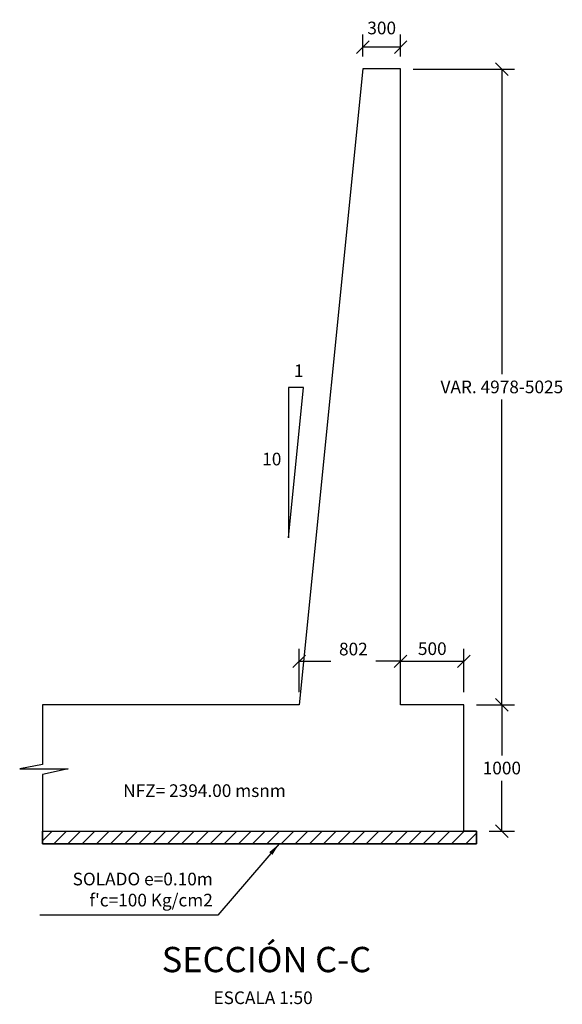
# Model space of a CAD drawing. Units: metres. Extents: x 355136 to 355381, y 8390235 to 8390277.
# Drawn here: x 355311 to 355315, y 8390249 to 8390257 of the extents above; entities that cross this region are included whole.
import ezdxf

# ---------------------------------------------------------------- set-up
doc = ezdxf.new("R2010")
doc.units = ezdxf.units.M
for name, color, linetype in [('01', 8, 'Continuous'), ('1-ESTRIBO', 3, 'Continuous'), ('A-ACOTADO-INDEMAT', 252, 'Continuous'), ('A-TEXTOS-NOTAS-INDEMAT', 7, 'Continuous'), ('A-TEXTOS-TITULOS-INDEMAT', 4, 'Continuous'), ('G-ACHURADO', 1, 'Continuous')]:
    doc.layers.add(name, color=color, linetype=linetype)
doc.styles.add('01COTAS', font='romans.shx')
doc.styles.add('50-NOTAS', font='romans.shx', dxfattribs={"height": 0.1})
doc.styles.add('50-TITULO', font='txt', dxfattribs={"height": 0.2})
doc.styles.add('T 100', font='romans.shx')
doc.dimstyles.new('DIM-50-CORTE', dxfattribs={"dimscale": 0.05, "dimtxt": 2, "dimasz": 2, "dimexe": 2, "dimexo": 2, "dimgap": 1, "dimtad": 1, "dimtih": 1, "dimtoh": 1, "dimdec": 0, "dimlfac": 1000, "dimdsep": 46, "dimtxsty": '01COTAS', "dimblk": 'OBLIQUE', "dimcen": 25, "dimclrd": 251, "dimclre": 251, "dimclrt": 7, "dimadec": 0, "dimazin": 0, "dimtfac": 1, "dimtdec": 0, "dimtmove": 2, "dimatfit": 3, "dimfxl": 1, "dimtolj": 1, "dimtzin": 0, "dimarcsym": 0})
doc.dimstyles.new('DIM-50-PLANTA', dxfattribs={"dimscale": 0.05, "dimtxt": 2, "dimasz": 2, "dimexe": 2, "dimexo": 2, "dimgap": 1, "dimtad": 1, "dimdec": 0, "dimlfac": 1000, "dimdsep": 46, "dimtxsty": '01COTAS', "dimblk": 'OBLIQUE', "dimcen": 25, "dimclrd": 251, "dimclre": 251, "dimclrt": 7, "dimadec": 0, "dimazin": 0, "dimtfac": 1, "dimtdec": 0, "dimtmove": 2, "dimatfit": 3, "dimfxl": 1, "dimtolj": 1, "dimtzin": 0, "dimarcsym": 0})

# ---------------------------------------------------------------- blocks, each defined once
blk = doc.blocks.new('_Oblique')
at = {"color": 0, "linetype": 'ByBlock', "lineweight": -2}
blk.add_line((-0.5, -0.5), (0.5, 0.5), dxfattribs=at)
blk = doc.blocks.new('*D3199')
at = {"layer": 'A-ACOTADO-INDEMAT', "color": 251, "lineweight": -2, "transparency": 16777216}
for p, q in [((355314.7256, 8390251.4814), (355315.0254, 8390251.4814)), ((355314.9254, 8390251.4814), (355314.9254, 8390251.0814)), ((355314.9254, 8390250.4814), (355314.9254, 8390250.8814)), ((355314.8256, 8390250.4814), (355315.0254, 8390250.4814))]:
    blk.add_line(p, q, dxfattribs=at)
at = {"layer": 'Defpoints', "color": 0, "transparency": 16777216}
for p in [(355314.6256, 8390251.4814), (355314.9254, 8390251.4814), (355314.7256, 8390250.4814)]:
    blk.add_point(p, dxfattribs=at)
at = {"layer": 'A-ACOTADO-INDEMAT', "color": 251, "lineweight": -2, "transparency": 16777216, "xscale": 0.1, "yscale": 0.1, "zscale": 0.1}
for p, rotation in [((355314.9254, 8390251.4814), 90), ((355314.9254, 8390250.4814), 270)]:
    blk.add_blockref('_Oblique', p, dxfattribs=dict(at, rotation=rotation))
at = {"layer": 'A-ACOTADO-INDEMAT', "color": 7, "transparency": 16777216, "insert": (355314.9254, 8390250.9814), "char_height": 0.1, "attachment_point": 5, "style": '01COTAS'}
blk.add_mtext('\\A1;1000', dxfattribs=at)
blk = doc.blocks.new('*D3200')
at = {"layer": 'A-ACOTADO-INDEMAT', "color": 251, "lineweight": -2, "transparency": 16777216}
for p, q in [((355313.8258, 8390256.6048), (355313.8258, 8390256.7787)), ((355314.1258, 8390256.6048), (355314.1258, 8390256.7787)), ((355314.1258, 8390256.6787), (355313.8258, 8390256.6787))]:
    blk.add_line(p, q, dxfattribs=at)
at = {"layer": 'Defpoints', "color": 0, "transparency": 16777216}
for p in [(355313.8258, 8390256.6787), (355313.8258, 8390256.5048), (355314.1258, 8390256.5048)]:
    blk.add_point(p, dxfattribs=at)
at = {"layer": 'A-ACOTADO-INDEMAT', "color": 251, "lineweight": -2, "transparency": 16777216, "xscale": 0.1, "yscale": 0.1, "zscale": 0.1, "rotation": 180}
blk.add_blockref('_Oblique', (355313.8258, 8390256.6787), dxfattribs=at)
at = {"layer": 'A-ACOTADO-INDEMAT', "color": 251, "lineweight": -2, "transparency": 16777216, "xscale": 0.1, "yscale": 0.1, "zscale": 0.1}
blk.add_blockref('_Oblique', (355314.1258, 8390256.6787), dxfattribs=at)
at = {"layer": 'A-ACOTADO-INDEMAT', "color": 7, "transparency": 16777216, "insert": (355313.9758, 8390256.8297), "char_height": 0.1, "attachment_point": 5, "style": '01COTAS'}
blk.add_mtext('\\A1;300', dxfattribs=at)
blk = doc.blocks.new('*D3201')
at = {"layer": 'A-ACOTADO-INDEMAT', "color": 251, "lineweight": -2, "transparency": 16777216}
for p, q in [((355314.2258, 8390256.5048), (355315.0255, 8390256.5048)), ((355314.9255, 8390256.5048), (355314.9255, 8390254.0931)), ((355314.9255, 8390251.4814), (355314.9255, 8390253.8931)), ((355314.7256, 8390251.4814), (355315.0255, 8390251.4814))]:
    blk.add_line(p, q, dxfattribs=at)
at = {"layer": 'Defpoints', "color": 0, "transparency": 16777216}
for p in [(355314.1258, 8390256.5048), (355314.6256, 8390251.4814), (355314.9255, 8390251.4814)]:
    blk.add_point(p, dxfattribs=at)
at = {"layer": 'A-ACOTADO-INDEMAT', "color": 251, "lineweight": -2, "transparency": 16777216, "xscale": 0.1, "yscale": 0.1, "zscale": 0.1}
for p, rotation in [((355314.9255, 8390256.5048), 90), ((355314.9255, 8390251.4814), 270)]:
    blk.add_blockref('_Oblique', p, dxfattribs=dict(at, rotation=rotation))
at = {"layer": 'A-ACOTADO-INDEMAT', "color": 7, "transparency": 16777216, "insert": (355314.9255, 8390253.9931), "char_height": 0.1, "attachment_point": 5, "style": '01COTAS'}
blk.add_mtext('\\A1;VAR. 4978-5025', dxfattribs=at)
blk = doc.blocks.new('*D3202')
at = {"layer": 'A-ACOTADO-INDEMAT', "color": 251, "lineweight": -2, "transparency": 16777216}
for p, q in [((355314.1256, 8390251.5814), (355314.1256, 8390251.9246)), ((355314.6256, 8390251.5814), (355314.6256, 8390251.9246)), ((355314.1256, 8390251.8246), (355314.6256, 8390251.8246))]:
    blk.add_line(p, q, dxfattribs=at)
at = {"layer": 'Defpoints', "color": 0, "transparency": 16777216}
for p in [(355314.6256, 8390251.8246), (355314.1256, 8390251.4814), (355314.6256, 8390251.4814)]:
    blk.add_point(p, dxfattribs=at)
at = {"layer": 'A-ACOTADO-INDEMAT', "color": 251, "lineweight": -2, "transparency": 16777216, "xscale": 0.1, "yscale": 0.1, "zscale": 0.1, "rotation": 180}
blk.add_blockref('_Oblique', (355314.1256, 8390251.8246), dxfattribs=at)
at = {"layer": 'A-ACOTADO-INDEMAT', "color": 251, "lineweight": -2, "transparency": 16777216, "xscale": 0.1, "yscale": 0.1, "zscale": 0.1}
blk.add_blockref('_Oblique', (355314.6256, 8390251.8246), dxfattribs=at)
at = {"layer": 'A-ACOTADO-INDEMAT', "color": 7, "transparency": 16777216, "insert": (355314.3756, 8390251.9246), "char_height": 0.1, "attachment_point": 5, "style": '01COTAS'}
blk.add_mtext('\\A1;500', dxfattribs=at)
blk = doc.blocks.new('*D3203')
at = {"layer": 'A-ACOTADO-INDEMAT', "color": 251, "lineweight": -2, "transparency": 16777216}
for p, q in [((355313.3234, 8390251.5814), (355313.3234, 8390251.9246)), ((355314.1256, 8390251.5814), (355314.1256, 8390251.9246)), ((355313.3234, 8390251.8246), (355313.5736, 8390251.8246)), ((355314.1256, 8390251.8246), (355313.9307, 8390251.8246))]:
    blk.add_line(p, q, dxfattribs=at)
at = {"layer": 'Defpoints', "color": 0, "transparency": 16777216}
for p in [(355314.1256, 8390251.8246), (355313.3234, 8390251.4814), (355314.1256, 8390251.4814)]:
    blk.add_point(p, dxfattribs=at)
at = {"layer": 'A-ACOTADO-INDEMAT', "color": 251, "lineweight": -2, "transparency": 16777216, "xscale": 0.1, "yscale": 0.1, "zscale": 0.1, "rotation": 180}
blk.add_blockref('_Oblique', (355313.3234, 8390251.8246), dxfattribs=at)
at = {"layer": 'A-ACOTADO-INDEMAT', "color": 251, "lineweight": -2, "transparency": 16777216, "xscale": 0.1, "yscale": 0.1, "zscale": 0.1}
blk.add_blockref('_Oblique', (355314.1256, 8390251.8246), dxfattribs=at)
at = {"layer": 'A-ACOTADO-INDEMAT', "color": 7, "transparency": 16777216, "insert": (355313.7521, 8390251.9216), "char_height": 0.1, "attachment_point": 5, "style": '01COTAS'}
blk.add_mtext('\\A1;802', dxfattribs=at)
blk = doc.blocks.new('FGGG')
at = {"style": 'T 100'}
for p in [(0, 1.296), (0, 0.878), (0, 0.414), (0, 0)]:
    blk.add_attdef('DFGDFGD', p, '', height=0.27, dxfattribs=at)

msp = doc.modelspace()

# ---------------------------------------------------------------- hatches: boundary and pattern name
at = {"layer": 'G-ACHURADO', "linetype": 'Continuous', "ltscale": 8}
h = msp.add_hatch(dxfattribs=at)
h.set_pattern_fill('ANSI31', color=256, scale=0.025)
h.set_pattern_definition([(45, (354983.306605, 8390253.4504), (-0.0561266, 0.0561266), [])])
h.paths.add_polyline_path([(355314.7258, 8390250.4814), (355314.7258, 8390250.3814), (355311.2968, 8390250.3814), (355311.2968, 8390250.4814)])

# ---------------------------------------------------------------- linework, layer by layer
at = {"lineweight": 0}
msp.add_lwpolyline([(355313.6032, 8390250.4814, 0, 0.06, 0), (355313.6032, 8390250.5576, 0, 0, 0), (355313.6032, 8390250.6862, 0, 0, 0), (355311.9145, 8390250.6862, 0, 0, 0)], format="xyseb", dxfattribs=at)
at = {"layer": '01'}
msp.add_line((355313.2399, 8390252.8018), (355313.3585, 8390253.9879), dxfattribs=at)
for points in [[(355313.3585, 8390253.9879), (355313.2399, 8390253.9879), (355313.2399, 8390252.8018)], [(355311.2968, 8390251.4814), (355311.2968, 8390251.0094), (355311.1154, 8390250.9739), (355311.4972, 8390250.9739), (355311.2968, 8390250.9308), (355311.2968, 8390250.3814)]]:
    msp.add_lwpolyline(points, dxfattribs=at)
at = {"layer": '1-ESTRIBO', "linetype": 'Continuous'}
msp.add_lwpolyline([(355311.2968, 8390250.4814), (355314.6258, 8390250.4814), (355314.6258, 8390251.4814), (355314.1258, 8390251.4814), (355314.1258, 8390256.5064), (355313.8258, 8390256.5064), (355313.3234, 8390251.4814), (355311.2968, 8390251.4814)], dxfattribs=at)
at = {"layer": 'G-ACHURADO', "linetype": 'Continuous', "ltscale": 8}
msp.add_lwpolyline([(355311.2968, 8390250.3814), (355314.7258, 8390250.3814), (355314.7258, 8390250.4814), (355314.6258, 8390250.4814)], dxfattribs=at)
msp.add_lwpolyline([(355311.2968, 8390250.4814), (355314.7258, 8390250.4814), (355314.7258, 8390250.3814), (355311.2968, 8390250.3814)], close=True, dxfattribs=at)

# ---------------------------------------------------------------- block references
at = {"layer": 'A-TEXTOS-TITULOS-INDEMAT'}
ref = msp.add_blockref('FGGG', (355314.0938, 8390249.1159), dxfattribs=dict(at, xscale=-0.5, yscale=0.5, zscale=0.5))
ref.add_attrib('DFGDFGD', 'SECCIÓN C-C', (355312.2376, 8390249.3679), dxfattribs={"layer": '0', "color": 4, "height": 0.2, "style": '50-TITULO'})
ref.add_attrib('DFGDFGD', 'ESCALA 1:50', (355312.6466, 8390249.1159), dxfattribs={"layer": '0', "color": 7, "height": 0.1, "style": '50-NOTAS'})

# ---------------------------------------------------------------- texts
at = {"layer": 'A-TEXTOS-NOTAS-INDEMAT', "style": '50-NOTAS'}
for s, p in [('1', (355313.2827, 8390254.0705, -0.0225)), ('10', (355313.0318, 8390253.3732, -0.0225))]:
    msp.add_text(s, height=0.1, dxfattribs=at).set_placement(p)
at = {"layer": 'A-TEXTOS-NOTAS-INDEMAT', "char_height": 0.1, "width": 2.916561, "style": '50-NOTAS'}
for s, insert, attachment_point in [('NFZ= 2394.00 msnm', (355311.9333, 8390250.7896), 4), ("SOLADO e=0.10m\\Pf'c=100 Kg/cm2\\P ", (355312.6415, 8390250.0079), 6)]:
    msp.add_mtext(s, dxfattribs=dict(at, insert=insert, attachment_point=attachment_point))

# ---------------------------------------------------------------- dimensions: what is measured, and where the dimension line sits
at = {"layer": 'A-ACOTADO-INDEMAT'}
for base, p1, p2, angle, picture, middle in [((355313.8258, 8390256.6787), (355314.1258, 8390256.5048), (355313.8258, 8390256.5048), 180, '*D3200', (355313.9758, 8390256.8297)), ((355314.1256, 8390251.8246), (355313.3234, 8390251.4814), (355314.1256, 8390251.4814), 0, '*D3203', (355313.7521, 8390251.9216))]:
    dim = msp.add_linear_dim(base=base, p1=p1, p2=p2, angle=angle, dimstyle='DIM-50-PLANTA', dxfattribs=at)
    dim.commit()
    dim.dimension.update_dxf_attribs({"geometry": picture, "text_midpoint": middle, "dimtype": 160})
dim = msp.add_linear_dim(base=(355314.9255, 8390251.4814), p1=(355314.1258, 8390256.5048), p2=(355314.6256, 8390251.4814), angle=90, text='VAR. 4978-5025', dimstyle='DIM-50-CORTE', dxfattribs=at)
dim.commit()
dim.dimension.update_dxf_attribs({"geometry": '*D3201', "text_midpoint": (355314.9255, 8390253.9931)})
for base, p1, angle, dimstyle, picture, middle in [((355314.6256, 8390251.8246), (355314.1256, 8390251.4814), 180, 'DIM-50-PLANTA', '*D3202', (355314.3756, 8390251.9246)), ((355314.9254, 8390251.4814), (355314.7256, 8390250.4814), 270, 'DIM-50-CORTE', '*D3199', (355314.9254, 8390250.9814))]:
    dim = msp.add_linear_dim(base=base, p1=p1, p2=(355314.6256, 8390251.4814), angle=angle, dimstyle=dimstyle, dxfattribs=at)
    dim.commit()
    dim.dimension.update_dxf_attribs({"geometry": picture, "text_midpoint": middle})

# ---------------------------------------------------------------- leaders
msp.add_leader([(355313.1649, 8390250.3814), (355312.682, 8390249.818), (355311.2749, 8390249.818)], dimstyle='DIM-50-CORTE', dxfattribs=at)

doc.saveas('drawing.dxf')
